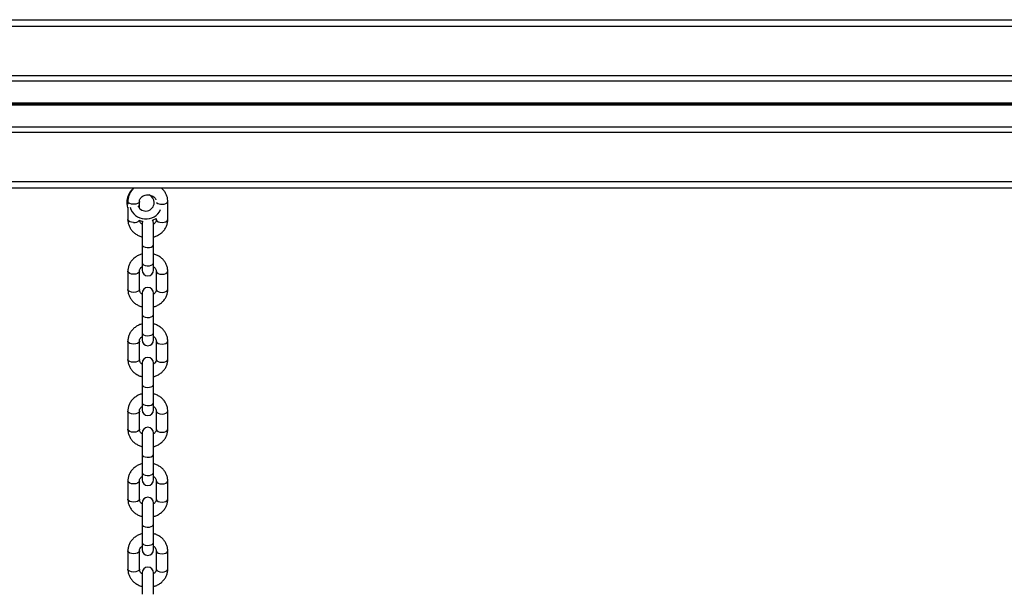
# Model space of a CAD drawing. Units: millimetres. Extents: x 411 to 5507, y 359 to 6293.
# Drawn here: x 2868 to 3337, y 5983 to 6255 of the extents above; entities that cross this region are included whole.
import ezdxf

# ---------------------------------------------------------------- set-up
doc = ezdxf.new("R2010")
doc.units = ezdxf.units.MM
doc.header["$LTSCALE"] = 100

msp = doc.modelspace()

# ---------------------------------------------------------------- linework, layer by layer
at = {"color": 7, "linetype": 'Continuous', "lineweight": 25}
for p, q in [((2114.67, 6254.67), (3802.75, 6254.67)), ((2114.67, 6225.68), (3802.75, 6225.68)), ((2114.67, 6203.66), (3802.75, 6203.66)), ((2114.67, 6174.67), (3802.75, 6174.67)), ((2919.71, 6168.26), (2919.71, 6166.91)), ((2925.21, 6165.03), (2925.21, 6168.26)), ((2938.71, 6159.6), (2938.71, 6168.26)), ((2919.71, 6165.58), (2919.71, 6159.6)), ((2926.65, 6158.81), (2926.46, 6157.8)), ((2933.21, 6160.19), (2933.21, 6159.6)), ((2926.46, 6157.8), (2926.46, 6147.67)), ((2931.96, 6147.67), (2931.96, 6157.8)), ((2926.46, 6147.67), (2926.46, 6139.01)), ((2931.96, 6139.01), (2931.96, 6147.67)), ((2926.46, 6139.01), (2926.46, 6135.63)), ((2931.96, 6135.63), (2931.96, 6139.01)), ((2919.71, 6135.02), (2919.71, 6126.36)), ((2925.21, 6126.36), (2925.21, 6135.02)), ((2933.21, 6135.02), (2933.21, 6126.36)), ((2938.71, 6126.36), (2938.71, 6135.02)), ((2926.46, 6124.55), (2926.46, 6114.43)), ((2931.96, 6114.43), (2931.96, 6124.55)), ((2926.46, 6114.43), (2926.46, 6105.77)), ((2931.96, 6105.77), (2931.96, 6114.43)), ((2926.46, 6105.77), (2926.46, 6102.39)), ((2931.96, 6102.39), (2931.96, 6105.77)), ((2919.71, 6101.78), (2919.71, 6093.11)), ((2925.21, 6093.11), (2925.21, 6101.78)), ((2933.21, 6101.78), (2933.21, 6093.11)), ((2938.71, 6093.11), (2938.71, 6101.78)), ((2926.46, 6091.31), (2926.46, 6081.19)), ((2931.96, 6081.19), (2931.96, 6091.31)), ((2926.46, 6081.19), (2926.46, 6072.52)), ((2931.96, 6072.52), (2931.96, 6081.19)), ((2926.46, 6072.52), (2926.46, 6069.15)), ((2931.96, 6069.15), (2931.96, 6072.52)), ((2919.71, 6068.53), (2919.71, 6059.87)), ((2925.21, 6059.87), (2925.21, 6068.53)), ((2933.21, 6068.53), (2933.21, 6059.87)), ((2938.71, 6059.87), (2938.71, 6068.53)), ((2926.46, 6058.07), (2926.46, 6047.94)), ((2931.96, 6047.94), (2931.96, 6058.07)), ((2926.46, 6047.94), (2926.46, 6039.28)), ((2931.96, 6039.28), (2931.96, 6047.94)), ((2926.46, 6039.28), (2926.46, 6035.9)), ((2931.96, 6035.9), (2931.96, 6039.28)), ((2919.71, 6035.29), (2919.71, 6026.63)), ((2925.21, 6026.63), (2925.21, 6035.29)), ((2933.21, 6035.29), (2933.21, 6026.63)), ((2938.71, 6026.63), (2938.71, 6035.29)), ((2926.46, 6024.82), (2926.46, 6014.7)), ((2931.96, 6014.7), (2931.96, 6024.82)), ((2926.46, 6014.7), (2926.46, 6006.04)), ((2931.96, 6006.04), (2931.96, 6014.7)), ((2926.46, 6006.04), (2926.46, 6002.66)), ((2931.96, 6002.66), (2931.96, 6006.04)), ((2919.71, 6002.05), (2919.71, 5993.38)), ((2925.21, 5993.38), (2925.21, 6002.05)), ((2933.21, 6002.05), (2933.21, 5993.38)), ((2938.71, 5993.38), (2938.71, 6002.05)), ((2926.46, 5991.58), (2926.46, 5981.46)), ((2931.96, 5981.46), (2931.96, 5991.58))]:
    msp.add_line(p, q, dxfattribs=at)
at = {"color": 8, "linetype": 'Continuous', "lineweight": 25}
for p, q in [((2114.67, 6251.67), (3802.75, 6251.67)), ((2114.67, 6228.17), (3802.75, 6228.17)), ((2114.67, 6215.07), (3802.75, 6215.07)), ((2114.67, 6214.95), (3802.75, 6214.95)), ((2114.67, 6214.8), (3802.75, 6214.8)), ((2114.67, 6214.54), (3802.75, 6214.54)), ((2114.67, 6214.4), (3802.75, 6214.4)), ((2114.67, 6214.27), (3802.75, 6214.27)), ((2114.67, 6201.17), (3802.75, 6201.17)), ((2114.67, 6177.67), (3802.75, 6177.67))]:
    msp.add_line(p, q, dxfattribs=at)
at = {"color": 8, "linetype": 'Continuous', "lineweight": 25, "flags": 128}
for points in [[(2922.46, 6166.89), (2921.47, 6166.98), (2920.61, 6167.25), (2920, 6167.65), (2919.72, 6168.13), (2919.71, 6168.26)], [(2925.21, 6168.24), (2925.2, 6168.13), (2924.92, 6167.65), (2924.31, 6167.25), (2923.45, 6166.98), (2922.46, 6166.89)], [(2935.96, 6166.89), (2936.95, 6166.98), (2937.81, 6167.25), (2938.42, 6167.65), (2938.7, 6168.13), (2938.71, 6168.26)], [(2922.46, 6158.22), (2921.47, 6158.32), (2920.61, 6158.58), (2920, 6158.99), (2919.72, 6159.47), (2919.71, 6159.6)], [(2933.21, 6159.6), (2933.22, 6159.47), (2933.5, 6158.99), (2934.11, 6158.58), (2934.97, 6158.32), (2935.96, 6158.22)], [(2935.96, 6158.22), (2936.95, 6158.32), (2937.81, 6158.58), (2938.42, 6158.99), (2938.7, 6159.47), (2938.71, 6159.6)], [(2926.46, 6147.67), (2926.65, 6147.18), (2927.18, 6146.75), (2927.98, 6146.44), (2928.96, 6146.31), (2929.96, 6146.35), (2930.87, 6146.58), (2931.55, 6146.95), (2931.91, 6147.42), (2931.96, 6147.67)], [(2926.46, 6139.01), (2926.65, 6138.51), (2927.18, 6138.09), (2927.98, 6137.78), (2928.96, 6137.64), (2929.96, 6137.69), (2930.87, 6137.91), (2931.55, 6138.29), (2931.91, 6138.76), (2931.96, 6139.01)], [(2922.46, 6133.64), (2921.47, 6133.74), (2920.61, 6134), (2920, 6134.41), (2919.72, 6134.89), (2919.71, 6135.02)], [(2925.21, 6135), (2925.2, 6134.89), (2924.92, 6134.41), (2924.31, 6134), (2923.45, 6133.74), (2922.46, 6133.64)], [(2933.21, 6135), (2933.22, 6134.89), (2933.5, 6134.41), (2934.11, 6134), (2934.97, 6133.74), (2935.96, 6133.64)], [(2935.96, 6133.64), (2936.95, 6133.74), (2937.81, 6134), (2938.42, 6134.41), (2938.7, 6134.89), (2938.71, 6135.02)], [(2922.46, 6124.98), (2921.47, 6125.07), (2920.61, 6125.34), (2920, 6125.74), (2919.72, 6126.23), (2919.71, 6126.36)], [(2925.21, 6126.36), (2925.2, 6126.23), (2924.92, 6125.74), (2924.31, 6125.34), (2923.45, 6125.07), (2922.46, 6124.98)], [(2933.21, 6126.36), (2933.22, 6126.23), (2933.5, 6125.74), (2934.11, 6125.34), (2934.97, 6125.07), (2935.96, 6124.98)], [(2935.96, 6124.98), (2936.95, 6125.07), (2937.81, 6125.34), (2938.42, 6125.74), (2938.7, 6126.23), (2938.71, 6126.36)], [(2926.46, 6114.43), (2926.65, 6113.93), (2927.18, 6113.51), (2927.98, 6113.2), (2928.96, 6113.06), (2929.96, 6113.11), (2930.87, 6113.33), (2931.55, 6113.71), (2931.91, 6114.18), (2931.96, 6114.43)], [(2926.46, 6105.77), (2926.65, 6105.27), (2927.18, 6104.84), (2927.98, 6104.54), (2928.96, 6104.4), (2929.96, 6104.45), (2930.87, 6104.67), (2931.55, 6105.04), (2931.91, 6105.52), (2931.96, 6105.77)], [(2922.46, 6100.4), (2921.47, 6100.49), (2920.61, 6100.76), (2920, 6101.16), (2919.72, 6101.65), (2919.71, 6101.78)], [(2925.21, 6101.75), (2925.2, 6101.65), (2924.92, 6101.16), (2924.31, 6100.76), (2923.45, 6100.49), (2922.46, 6100.4)], [(2933.21, 6101.75), (2933.22, 6101.65), (2933.5, 6101.16), (2934.11, 6100.76), (2934.97, 6100.49), (2935.96, 6100.4)], [(2935.96, 6100.4), (2936.95, 6100.49), (2937.81, 6100.76), (2938.42, 6101.16), (2938.7, 6101.65), (2938.71, 6101.78)], [(2922.46, 6091.74), (2921.47, 6091.83), (2920.61, 6092.1), (2920, 6092.5), (2919.72, 6092.99), (2919.71, 6093.11)], [(2925.21, 6093.11), (2925.2, 6092.99), (2924.92, 6092.5), (2924.31, 6092.1), (2923.45, 6091.83), (2922.46, 6091.74)], [(2933.21, 6093.11), (2933.22, 6092.99), (2933.5, 6092.5), (2934.11, 6092.1), (2934.97, 6091.83), (2935.96, 6091.74)], [(2935.96, 6091.74), (2936.95, 6091.83), (2937.81, 6092.1), (2938.42, 6092.5), (2938.7, 6092.99), (2938.71, 6093.11)], [(2926.46, 6081.19), (2926.65, 6080.69), (2927.18, 6080.26), (2927.98, 6079.96), (2928.96, 6079.82), (2929.96, 6079.87), (2930.87, 6080.09), (2931.55, 6080.46), (2931.91, 6080.94), (2931.96, 6081.19)], [(2926.46, 6072.52), (2926.65, 6072.03), (2927.18, 6071.6), (2927.98, 6071.3), (2928.96, 6071.16), (2929.96, 6071.2), (2930.87, 6071.43), (2931.55, 6071.8), (2931.91, 6072.27), (2931.96, 6072.52)], [(2922.46, 6067.16), (2921.47, 6067.25), (2920.61, 6067.52), (2920, 6067.92), (2919.72, 6068.41), (2919.71, 6068.53)], [(2925.21, 6068.51), (2925.2, 6068.41), (2924.92, 6067.92), (2924.31, 6067.52), (2923.45, 6067.25), (2922.46, 6067.16)], [(2933.21, 6068.51), (2933.22, 6068.41), (2933.5, 6067.92), (2934.11, 6067.52), (2934.97, 6067.25), (2935.96, 6067.16)], [(2935.96, 6067.16), (2936.95, 6067.25), (2937.81, 6067.52), (2938.42, 6067.92), (2938.7, 6068.41), (2938.71, 6068.53)], [(2922.46, 6058.5), (2921.47, 6058.59), (2920.61, 6058.85), (2920, 6059.26), (2919.72, 6059.74), (2919.71, 6059.87)], [(2925.21, 6059.87), (2925.2, 6059.74), (2924.92, 6059.26), (2924.31, 6058.85), (2923.45, 6058.59), (2922.46, 6058.5)], [(2933.21, 6059.87), (2933.22, 6059.74), (2933.5, 6059.26), (2934.11, 6058.85), (2934.97, 6058.59), (2935.96, 6058.5)], [(2935.96, 6058.5), (2936.95, 6058.59), (2937.81, 6058.85), (2938.42, 6059.26), (2938.7, 6059.74), (2938.71, 6059.87)], [(2926.46, 6047.94), (2926.65, 6047.45), (2927.18, 6047.02), (2927.98, 6046.72), (2928.96, 6046.58), (2929.96, 6046.62), (2930.87, 6046.85), (2931.55, 6047.22), (2931.91, 6047.69), (2931.96, 6047.94)], [(2926.46, 6039.28), (2926.65, 6038.79), (2927.18, 6038.36), (2927.98, 6038.05), (2928.96, 6037.91), (2929.96, 6037.96), (2930.87, 6038.19), (2931.55, 6038.56), (2931.91, 6039.03), (2931.96, 6039.28)], [(2922.46, 6033.92), (2921.47, 6034.01), (2920.61, 6034.27), (2920, 6034.68), (2919.72, 6035.16), (2919.71, 6035.29)], [(2925.21, 6035.27), (2925.2, 6035.16), (2924.92, 6034.68), (2924.31, 6034.27), (2923.45, 6034.01), (2922.46, 6033.92)], [(2933.21, 6035.27), (2933.22, 6035.16), (2933.5, 6034.68), (2934.11, 6034.27), (2934.97, 6034.01), (2935.96, 6033.92)], [(2935.96, 6033.92), (2936.95, 6034.01), (2937.81, 6034.27), (2938.42, 6034.68), (2938.7, 6035.16), (2938.71, 6035.29)], [(2922.46, 6025.25), (2921.47, 6025.35), (2920.61, 6025.61), (2920, 6026.01), (2919.72, 6026.5), (2919.71, 6026.63)], [(2925.21, 6026.63), (2925.2, 6026.5), (2924.92, 6026.01), (2924.31, 6025.61), (2923.45, 6025.35), (2922.46, 6025.25)], [(2933.21, 6026.63), (2933.22, 6026.5), (2933.5, 6026.01), (2934.11, 6025.61), (2934.97, 6025.35), (2935.96, 6025.25)], [(2935.96, 6025.25), (2936.95, 6025.35), (2937.81, 6025.61), (2938.42, 6026.01), (2938.7, 6026.5), (2938.71, 6026.63)], [(2926.46, 6014.7), (2926.65, 6014.21), (2927.18, 6013.78), (2927.98, 6013.47), (2928.96, 6013.33), (2929.96, 6013.38), (2930.87, 6013.61), (2931.55, 6013.98), (2931.91, 6014.45), (2931.96, 6014.7)], [(2926.46, 6006.04), (2926.65, 6005.54), (2927.18, 6005.11), (2927.98, 6004.81), (2928.96, 6004.67), (2929.96, 6004.72), (2930.87, 6004.94), (2931.55, 6005.32), (2931.91, 6005.79), (2931.96, 6006.04)], [(2922.46, 6000.67), (2921.47, 6000.77), (2920.61, 6001.03), (2920, 6001.43), (2919.72, 6001.92), (2919.71, 6002.05)], [(2925.21, 6002.02), (2925.2, 6001.92), (2924.92, 6001.43), (2924.31, 6001.03), (2923.45, 6000.77), (2922.46, 6000.67)], [(2933.21, 6002.02), (2933.22, 6001.92), (2933.5, 6001.43), (2934.11, 6001.03), (2934.97, 6000.77), (2935.96, 6000.67)], [(2935.96, 6000.67), (2936.95, 6000.77), (2937.81, 6001.03), (2938.42, 6001.43), (2938.7, 6001.92), (2938.71, 6002.05)], [(2922.46, 5992.01), (2921.47, 5992.1), (2920.61, 5992.37), (2920, 5992.77), (2919.72, 5993.26), (2919.71, 5993.38)], [(2925.21, 5993.38), (2925.2, 5993.26), (2924.92, 5992.77), (2924.31, 5992.37), (2923.45, 5992.1), (2922.46, 5992.01)], [(2933.21, 5993.38), (2933.22, 5993.26), (2933.5, 5992.77), (2934.11, 5992.37), (2934.97, 5992.1), (2935.96, 5992.01)], [(2935.96, 5992.01), (2936.95, 5992.1), (2937.81, 5992.37), (2938.42, 5992.77), (2938.7, 5993.26), (2938.71, 5993.38)]]:
    msp.add_lwpolyline(points, dxfattribs=at)
at = {"color": 7, "linetype": 'Continuous', "lineweight": 25, "flags": 128}
for points in [[(2924.87, 6159.31), (2926.37, 6158.86), (2926.65, 6158.81)], [(2931.35, 6159.24), (2931.82, 6159.43), (2933.21, 6160.19)], [(2931.96, 6157.8), (2931.75, 6158.85), (2931.51, 6159.3)]]:
    msp.add_lwpolyline(points, dxfattribs=at)
at = {"color": 7, "linetype": 'Continuous', "lineweight": 25}
for centre, radius, start, end in [((2928.21, 6167.67), 9, 128.9424, 199.1881), ((2928.21, 6167.67), 4, 0, 66.3674), ((2928.21, 6167.67), 7.79, 196.3864, 335.3087), ((2928.21, 6167.67), 4, 202.854, 0), ((2929.21, 6135.63), 2.75, 180, 0), ((2929.21, 6124.55), 2.75, 0, 180), ((2929.21, 6102.39), 2.75, 180, 0), ((2929.21, 6091.31), 2.75, 0, 180), ((2929.21, 6069.15), 2.75, 180, 0), ((2929.21, 6058.07), 2.75, 0, 180), ((2929.21, 6035.9), 2.75, 180, 0), ((2929.21, 6024.82), 2.75, 0, 180), ((2929.21, 6002.66), 2.75, 180, 0), ((2929.21, 5991.58), 2.75, 0, 180)]:
    msp.add_arc(centre, radius, start, end, dxfattribs=at)
at = {"color": 8, "linetype": 'Continuous', "lineweight": 25}
for centre, radius, start, end in [((2935.61, 6170.04), 3.17, 225.8648, 276.3859), ((2922.85, 6161.2), 3, 262.5737, 318.8217)]:
    msp.add_arc(centre, radius, start, end, dxfattribs=at)
at = {"color": 7, "linetype": 'Continuous', "lineweight": 25}
for points, knots in [([(2922.89, 6174.67), (2922.85, 6174.65), (2922.34, 6174.3), (2921.56, 6173.42), (2920.62, 6172.06), (2920, 6170.55), (2919.74, 6169.26), (2919.72, 6168.5), (2919.71, 6168.26)], [0, 0, 0, 0, 0.017981, 0.242289, 0.464934, 0.6853, 0.903173, 1, 1, 1, 1]), ([(2938.71, 6168.26), (2938.7, 6168.6), (2938.66, 6169.46), (2938.33, 6170.82), (2937.68, 6172.27), (2936.76, 6173.59), (2935.95, 6174.31), (2935.55, 6174.67)], [0, 0, 0, 0, 0.139774, 0.354482, 0.569094, 0.784518, 1, 1, 1, 1]), ([(2925.21, 6168.26), (2925.21, 6168.36), (2925.23, 6168.71), (2925.41, 6169.3), (2925.86, 6170), (2926.56, 6170.61), (2927.47, 6171.09), (2928.54, 6171.35), (2929.65, 6171.38), (2930.72, 6171.17), (2931.66, 6170.74), (2932.4, 6170.16), (2932.89, 6169.54), (2933.02, 6169.13), (2933.08, 6168.95)], [0, 0, 0, 0, 0.0391249, 0.1363364, 0.2259012, 0.3115265, 0.4024953, 0.4914716, 0.5795121, 0.6670907, 0.7544896, 0.8423116, 0.9318525, 1, 1, 1, 1]), ([(2919.71, 6159.6), (2919.72, 6159.26), (2919.76, 6158.4), (2920.09, 6157.04), (2920.74, 6155.59), (2921.68, 6154.28), (2922.85, 6153.14), (2924.25, 6152.22), (2925.47, 6151.63), (2926.24, 6151.45), (2926.46, 6151.4)], [0, 0, 0, 0, 0.091514, 0.2320786, 0.3725715, 0.513605, 0.6557007, 0.799075, 0.9436965, 1, 1, 1, 1]), ([(2926.46, 6157.4), (2926.32, 6157.5), (2925.92, 6157.79), (2925.51, 6158.39), (2925.28, 6158.9), (2925.26, 6159.17), (2925.25, 6159.21)], [0, 0, 0, 0, 0.195901, 0.56235, 0.945828, 1, 1, 1, 1]), ([(2931.96, 6151.4), (2932.19, 6151.46), (2932.99, 6151.65), (2934.26, 6152.26), (2935.68, 6153.22), (2936.87, 6154.42), (2937.8, 6155.8), (2938.42, 6157.31), (2938.68, 6158.6), (2938.7, 6159.36), (2938.71, 6159.6)], [0, 0, 0, 0, 0.06051, 0.208286, 0.355958, 0.503066, 0.649091, 0.793604, 0.936491, 1, 1, 1, 1]), ([(2933.21, 6159.6), (2933.21, 6159.5), (2933.19, 6159.15), (2933.01, 6158.56), (2932.6, 6157.89), (2932.15, 6157.54), (2931.96, 6157.38)], [0, 0, 0, 0, 0.1321079, 0.4602233, 0.7625292, 1, 1, 1, 1]), ([(2926.46, 6143.21), (2926.23, 6143.16), (2925.43, 6142.97), (2924.16, 6142.35), (2922.74, 6141.39), (2921.55, 6140.19), (2920.62, 6138.82), (2920, 6137.31), (2919.74, 6136.02), (2919.72, 6135.25), (2919.71, 6135.02)], [0, 0, 0, 0, 0.060507, 0.208283, 0.355954, 0.503066, 0.649083, 0.793603, 0.936498, 1, 1, 1, 1]), ([(2938.71, 6135.02), (2938.7, 6135.36), (2938.66, 6136.22), (2938.33, 6137.58), (2937.68, 6139.03), (2936.74, 6140.34), (2935.57, 6141.48), (2934.18, 6142.4), (2932.95, 6142.98), (2932.18, 6143.16), (2931.96, 6143.21)], [0, 0, 0, 0, 0.091507, 0.232071, 0.372573, 0.513606, 0.655701, 0.799076, 0.943697, 1, 1, 1, 1]), ([(2925.21, 6135.02), (2925.21, 6135.12), (2925.23, 6135.47), (2925.41, 6136.06), (2925.83, 6136.72), (2926.27, 6137.08), (2926.46, 6137.23)], [0, 0, 0, 0, 0.1320805, 0.4601832, 0.7625598, 1, 1, 1, 1]), ([(2931.96, 6137.22), (2932.1, 6137.12), (2932.5, 6136.83), (2932.92, 6136.23), (2933.18, 6135.59), (2933.2, 6135.18), (2933.21, 6135.02)], [0, 0, 0, 0, 0.16228, 0.465931, 0.783581, 1, 1, 1, 1]), ([(2919.71, 6126.36), (2919.72, 6126.02), (2919.76, 6125.15), (2920.09, 6123.79), (2920.74, 6122.35), (2921.68, 6121.04), (2922.85, 6119.89), (2924.25, 6118.98), (2925.47, 6118.39), (2926.24, 6118.21), (2926.46, 6118.16)], [0, 0, 0, 0, 0.091516, 0.23208, 0.372572, 0.513605, 0.655701, 0.799074, 0.943697, 1, 1, 1, 1]), ([(2926.46, 6124.16), (2926.32, 6124.26), (2925.92, 6124.55), (2925.5, 6125.15), (2925.24, 6125.78), (2925.22, 6126.19), (2925.21, 6126.36)], [0, 0, 0, 0, 0.1622944, 0.4659404, 0.7835639, 1, 1, 1, 1]), ([(2931.96, 6118.16), (2932.19, 6118.22), (2932.99, 6118.4), (2934.26, 6119.02), (2935.68, 6119.98), (2936.87, 6121.18), (2937.8, 6122.56), (2938.42, 6124.06), (2938.68, 6125.35), (2938.7, 6126.12), (2938.71, 6126.36)], [0, 0, 0, 0, 0.060509, 0.208284, 0.355954, 0.503067, 0.649091, 0.793603, 0.936489, 1, 1, 1, 1]), ([(2933.21, 6126.36), (2933.21, 6126.25), (2933.19, 6125.9), (2933.01, 6125.32), (2932.6, 6124.65), (2932.15, 6124.3), (2931.96, 6124.14)], [0, 0, 0, 0, 0.13208, 0.460203, 0.76256, 1, 1, 1, 1]), ([(2926.46, 6109.97), (2926.23, 6109.91), (2925.43, 6109.73), (2924.16, 6109.11), (2922.74, 6108.15), (2921.55, 6106.95), (2920.62, 6105.57), (2920, 6104.07), (2919.74, 6102.78), (2919.72, 6102.01), (2919.71, 6101.78)], [0, 0, 0, 0, 0.060511, 0.208287, 0.355958, 0.503069, 0.649089, 0.793602, 0.936493, 1, 1, 1, 1]), ([(2938.71, 6101.78), (2938.7, 6102.12), (2938.66, 6102.98), (2938.33, 6104.34), (2937.68, 6105.78), (2936.74, 6107.09), (2935.57, 6108.24), (2934.18, 6109.15), (2932.95, 6109.74), (2932.18, 6109.92), (2931.96, 6109.97)], [0, 0, 0, 0, 0.091512, 0.232077, 0.372574, 0.513608, 0.655701, 0.799078, 0.943696, 1, 1, 1, 1]), ([(2925.21, 6101.78), (2925.21, 6101.88), (2925.23, 6102.23), (2925.41, 6102.81), (2925.83, 6103.48), (2926.27, 6103.84), (2926.46, 6103.99)], [0, 0, 0, 0, 0.132082, 0.460197, 0.762513, 1, 1, 1, 1]), ([(2931.96, 6103.97), (2932.1, 6103.87), (2932.5, 6103.58), (2932.92, 6102.98), (2933.18, 6102.35), (2933.2, 6101.94), (2933.21, 6101.78)], [0, 0, 0, 0, 0.162294, 0.465904, 0.783613, 1, 1, 1, 1]), ([(2919.71, 6093.11), (2919.72, 6092.77), (2919.76, 6091.91), (2920.09, 6090.55), (2920.74, 6089.1), (2921.68, 6087.79), (2922.85, 6086.65), (2924.25, 6085.74), (2925.47, 6085.15), (2926.24, 6084.97), (2926.46, 6084.92)], [0, 0, 0, 0, 0.091518, 0.232082, 0.372578, 0.513611, 0.655702, 0.799078, 0.943697, 1, 1, 1, 1]), ([(2926.46, 6090.91), (2926.32, 6091.01), (2925.92, 6091.3), (2925.5, 6091.9), (2925.24, 6092.54), (2925.22, 6092.95), (2925.21, 6093.11)], [0, 0, 0, 0, 0.162286, 0.465881, 0.783574, 1, 1, 1, 1]), ([(2931.96, 6084.92), (2932.19, 6084.97), (2932.99, 6085.16), (2934.26, 6085.78), (2935.68, 6086.74), (2936.87, 6087.94), (2937.8, 6089.31), (2938.42, 6090.82), (2938.68, 6092.11), (2938.7, 6092.88), (2938.71, 6093.11)], [0, 0, 0, 0, 0.060509, 0.208283, 0.355954, 0.503064, 0.649085, 0.793596, 0.936487, 1, 1, 1, 1]), ([(2933.21, 6093.11), (2933.21, 6093.01), (2933.19, 6092.66), (2933.01, 6092.08), (2932.6, 6091.41), (2932.15, 6091.05), (2931.96, 6090.9)], [0, 0, 0, 0, 0.132126, 0.460225, 0.762525, 1, 1, 1, 1]), ([(2926.46, 6076.73), (2926.23, 6076.67), (2925.43, 6076.48), (2924.16, 6075.87), (2922.74, 6074.91), (2921.55, 6073.71), (2920.62, 6072.33), (2920, 6070.82), (2919.74, 6069.53), (2919.72, 6068.77), (2919.71, 6068.53)], [0, 0, 0, 0, 0.060509, 0.208285, 0.355956, 0.503069, 0.649087, 0.793607, 0.936498, 1, 1, 1, 1]), ([(2938.71, 6068.53), (2938.7, 6068.87), (2938.66, 6069.73), (2938.33, 6071.09), (2937.68, 6072.54), (2936.74, 6073.85), (2935.57, 6074.99), (2934.18, 6075.91), (2932.95, 6076.5), (2932.18, 6076.68), (2931.96, 6076.73)], [0, 0, 0, 0, 0.091507, 0.232076, 0.372569, 0.513603, 0.655701, 0.799073, 0.943696, 1, 1, 1, 1]), ([(2925.21, 6068.53), (2925.21, 6068.63), (2925.23, 6068.98), (2925.41, 6069.57), (2925.83, 6070.24), (2926.27, 6070.59), (2926.46, 6070.75)], [0, 0, 0, 0, 0.132072, 0.460188, 0.762557, 1, 1, 1, 1]), ([(2931.96, 6070.73), (2932.1, 6070.63), (2932.5, 6070.34), (2932.92, 6069.74), (2933.18, 6069.1), (2933.2, 6068.7), (2933.21, 6068.53)], [0, 0, 0, 0, 0.162296, 0.4659352, 0.7835719, 1, 1, 1, 1]), ([(2919.71, 6059.87), (2919.72, 6059.53), (2919.76, 6058.67), (2920.09, 6057.31), (2920.74, 6055.86), (2921.68, 6054.55), (2922.85, 6053.41), (2924.25, 6052.49), (2925.47, 6051.9), (2926.24, 6051.72), (2926.46, 6051.67)], [0, 0, 0, 0, 0.091507, 0.232076, 0.372573, 0.513607, 0.655699, 0.799076, 0.943697, 1, 1, 1, 1]), ([(2926.46, 6057.67), (2926.32, 6057.77), (2925.92, 6058.06), (2925.5, 6058.66), (2925.24, 6059.3), (2925.22, 6059.7), (2925.21, 6059.87)], [0, 0, 0, 0, 0.1622873, 0.4659359, 0.7835722, 1, 1, 1, 1]), ([(2931.96, 6051.68), (2932.19, 6051.73), (2932.99, 6051.92), (2934.26, 6052.53), (2935.68, 6053.49), (2936.87, 6054.69), (2937.8, 6056.07), (2938.42, 6057.58), (2938.68, 6058.87), (2938.7, 6059.63), (2938.71, 6059.87)], [0, 0, 0, 0, 0.060508, 0.208285, 0.355956, 0.503069, 0.64909, 0.793607, 0.936498, 1, 1, 1, 1]), ([(2933.21, 6059.87), (2933.21, 6059.77), (2933.19, 6059.42), (2933.01, 6058.83), (2932.6, 6058.16), (2932.15, 6057.81), (2931.96, 6057.65)], [0, 0, 0, 0, 0.132072, 0.460198, 0.762557, 1, 1, 1, 1]), ([(2926.46, 6043.48), (2926.23, 6043.43), (2925.43, 6043.24), (2924.16, 6042.62), (2922.74, 6041.67), (2921.55, 6040.46), (2920.62, 6039.09), (2920, 6037.58), (2919.74, 6036.29), (2919.72, 6035.53), (2919.71, 6035.29)], [0, 0, 0, 0, 0.06051, 0.208288, 0.3559598, 0.5030677, 0.6490882, 0.793606, 0.9364979, 1, 1, 1, 1]), ([(2938.71, 6035.29), (2938.7, 6035.63), (2938.66, 6036.49), (2938.33, 6037.85), (2937.68, 6039.3), (2936.74, 6040.61), (2935.57, 6041.75), (2934.18, 6042.67), (2932.95, 6043.26), (2932.18, 6043.43), (2931.96, 6043.48)], [0, 0, 0, 0, 0.091507, 0.232077, 0.372574, 0.513608, 0.655701, 0.799078, 0.943696, 1, 1, 1, 1]), ([(2925.21, 6035.29), (2925.21, 6035.39), (2925.23, 6035.74), (2925.41, 6036.33), (2925.83, 6037), (2926.27, 6037.35), (2926.46, 6037.5)], [0, 0, 0, 0, 0.1320716, 0.4601973, 0.7625128, 1, 1, 1, 1]), ([(2931.96, 6037.49), (2932.1, 6037.39), (2932.5, 6037.1), (2932.92, 6036.5), (2933.18, 6035.86), (2933.2, 6035.45), (2933.21, 6035.29)], [0, 0, 0, 0, 0.162295, 0.465914, 0.783613, 1, 1, 1, 1]), ([(2919.71, 6026.63), (2919.72, 6026.29), (2919.76, 6025.42), (2920.09, 6024.06), (2920.74, 6022.62), (2921.68, 6021.31), (2922.85, 6020.17), (2924.25, 6019.25), (2925.47, 6018.66), (2926.24, 6018.48), (2926.46, 6018.43)], [0, 0, 0, 0, 0.091514, 0.232083, 0.372575, 0.513609, 0.655701, 0.799077, 0.943697, 1, 1, 1, 1]), ([(2926.46, 6024.43), (2926.32, 6024.53), (2925.92, 6024.82), (2925.5, 6025.42), (2925.24, 6026.06), (2925.22, 6026.46), (2925.21, 6026.63)], [0, 0, 0, 0, 0.162295, 0.46589, 0.783583, 1, 1, 1, 1]), ([(2931.96, 6018.43), (2932.19, 6018.49), (2932.99, 6018.68), (2934.26, 6019.29), (2935.68, 6020.25), (2936.87, 6021.45), (2937.8, 6022.83), (2938.42, 6024.33), (2938.68, 6025.62), (2938.7, 6026.39), (2938.71, 6026.63)], [0, 0, 0, 0, 0.060509, 0.208284, 0.355955, 0.503063, 0.649088, 0.7936, 0.936491, 1, 1, 1, 1]), ([(2933.21, 6026.63), (2933.21, 6026.53), (2933.19, 6026.17), (2933.01, 6025.59), (2932.6, 6024.92), (2932.15, 6024.57), (2931.96, 6024.41)], [0, 0, 0, 0, 0.132117, 0.460219, 0.762532, 1, 1, 1, 1]), ([(2926.46, 6010.24), (2926.23, 6010.19), (2925.43, 6010), (2924.16, 6009.38), (2922.74, 6008.42), (2921.55, 6007.22), (2920.62, 6005.84), (2920, 6004.34), (2919.74, 6003.05), (2919.72, 6002.28), (2919.71, 6002.05)], [0, 0, 0, 0, 0.060509, 0.208284, 0.355954, 0.503067, 0.649084, 0.793603, 0.936494, 1, 1, 1, 1]), ([(2938.71, 6002.05), (2938.7, 6002.39), (2938.66, 6003.25), (2938.33, 6004.61), (2937.68, 6006.05), (2936.74, 6007.37), (2935.57, 6008.51), (2934.18, 6009.42), (2932.95, 6010.01), (2932.18, 6010.19), (2931.96, 6010.24)], [0, 0, 0, 0, 0.091511, 0.232075, 0.372572, 0.513605, 0.655702, 0.799074, 0.943697, 1, 1, 1, 1]), ([(2925.21, 6002.05), (2925.21, 6002.15), (2925.23, 6002.5), (2925.41, 6003.08), (2925.83, 6003.75), (2926.27, 6004.11), (2926.46, 6004.26)], [0, 0, 0, 0, 0.13208, 0.460193, 0.76256, 1, 1, 1, 1]), ([(2931.96, 6004.25), (2932.1, 6004.14), (2932.5, 6003.86), (2932.92, 6003.26), (2933.18, 6002.62), (2933.2, 6002.21), (2933.21, 6002.05)], [0, 0, 0, 0, 0.1622872, 0.465926, 0.7835723, 1, 1, 1, 1]), ([(2919.71, 5993.38), (2919.72, 5993.04), (2919.76, 5992.18), (2920.09, 5990.82), (2920.74, 5989.37), (2921.68, 5988.06), (2922.85, 5986.92), (2924.25, 5986.01), (2925.47, 5985.42), (2926.24, 5985.24), (2926.46, 5985.19)], [0, 0, 0, 0, 0.091512, 0.232076, 0.372573, 0.513607, 0.655699, 0.799076, 0.943697, 1, 1, 1, 1]), ([(2926.46, 5991.18), (2926.32, 5991.28), (2925.92, 5991.57), (2925.5, 5992.17), (2925.24, 5992.81), (2925.22, 5993.22), (2925.21, 5993.38)], [0, 0, 0, 0, 0.1622873, 0.4659359, 0.7835722, 1, 1, 1, 1]), ([(2931.96, 5985.19), (2932.19, 5985.24), (2932.99, 5985.43), (2934.26, 5986.05), (2935.68, 5987.01), (2936.87, 5988.21), (2937.8, 5989.59), (2938.42, 5991.09), (2938.68, 5992.38), (2938.7, 5993.15), (2938.71, 5993.38)], [0, 0, 0, 0, 0.060508, 0.208283, 0.355957, 0.503069, 0.64909, 0.793602, 0.936494, 1, 1, 1, 1]), ([(2933.21, 5993.38), (2933.21, 5993.28), (2933.19, 5992.93), (2933.01, 5992.35), (2932.6, 5991.68), (2932.15, 5991.32), (2931.96, 5991.17)], [0, 0, 0, 0, 0.1320705, 0.4601937, 0.7625507, 1, 1, 1, 1])]:
    msp.add_open_spline(points, degree=3, knots=knots, dxfattribs=at)

doc.saveas('drawing.dxf')
